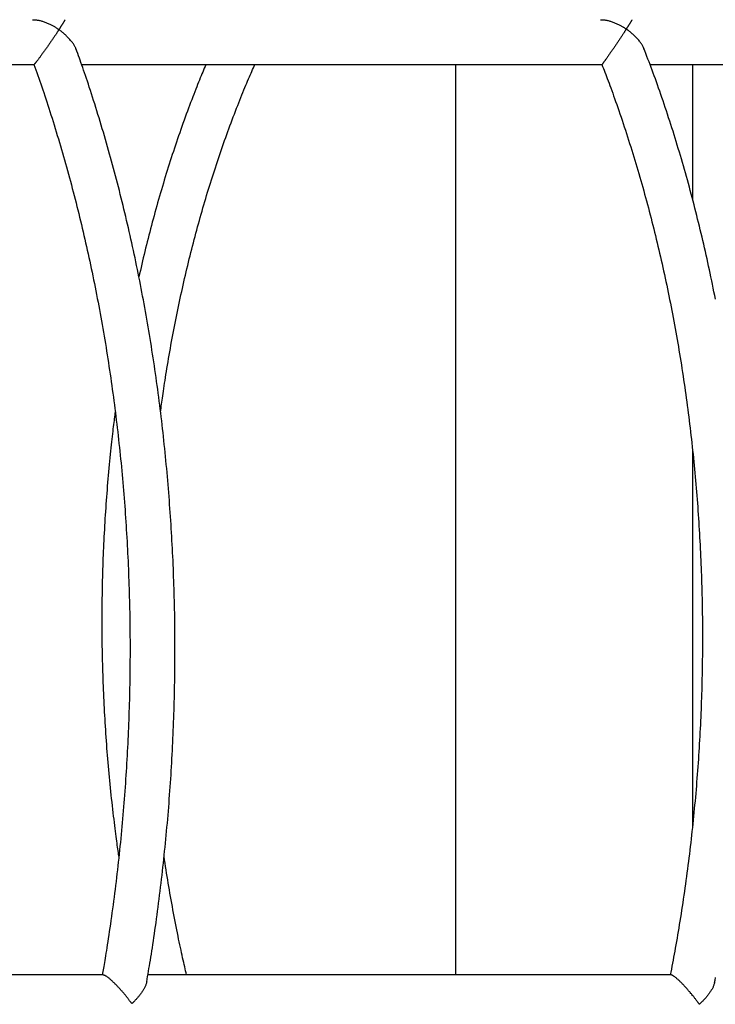
# Model space of a CAD drawing. Extents: x -2883 to 19706, y -5523 to 6083.
# Drawn here: x 834 to 1081, y -2498 to -2148 of the extents above; entities that cross this region are included whole.
import ezdxf

# ---------------------------------------------------------------- set-up
doc = ezdxf.new("R2010")
doc.units = 0

msp = doc.modelspace()

# ---------------------------------------------------------------- linework, layer by layer
at = {"color": 7, "linetype": 'Continuous'}
for p, q in [((653.95, -2164.16), (839.06, -2164.16)), ((856.01, -2164.16), (1041.13, -2164.16)), ((989.02, -2164.16), (989.02, -2487.96)), ((1058.24, -2164.16), (1243.31, -2164.16)), ((1073.31, -2164.16), (1073.31, -2211.88)), ((1073.31, -2300.86), (1073.31, -2435.31)), ((863.67, -2487.96), (677.57, -2487.96)), ((1065.68, -2487.96), (879.58, -2487.96))]:
    msp.add_line(p, q, dxfattribs=at)
for points in [[(838.59, -2148.22), (838.87, -2148.24), (839.14, -2148.25), (839.41, -2148.27), (839.68, -2148.29), (839.95, -2148.31), (840.22, -2148.34), (840.49, -2148.38), (840.76, -2148.43), (841.03, -2148.48), (841.3, -2148.55), (841.57, -2148.62), (841.84, -2148.7), (842.11, -2148.79), (842.39, -2148.88), (842.67, -2148.98), (842.95, -2149.09), (843.24, -2149.2), (843.52, -2149.32), (843.81, -2149.44), (844.1, -2149.56), (844.38, -2149.69), (844.65, -2149.81), (844.92, -2149.94), (845.18, -2150.07), (845.43, -2150.2), (845.67, -2150.33), (845.89, -2150.45), (846.11, -2150.58), (846.31, -2150.7), (846.5, -2150.82), (846.68, -2150.93), (846.86, -2151.04), (847.02, -2151.15), (847.17, -2151.25), (847.31, -2151.34), (847.45, -2151.44), (847.58, -2151.53), (847.7, -2151.62), (847.83, -2151.71), (847.95, -2151.79)], [(847.95, -2151.79), (848, -2151.72), (848.05, -2151.64), (848.1, -2151.56), (848.16, -2151.48), (848.21, -2151.4), (848.27, -2151.31), (848.33, -2151.22), (848.39, -2151.13), (848.45, -2151.03), (848.52, -2150.92), (848.59, -2150.81), (848.67, -2150.7), (848.74, -2150.58), (848.82, -2150.46), (848.9, -2150.34), (848.98, -2150.22), (849.05, -2150.09), (849.13, -2149.97), (849.21, -2149.84), (849.29, -2149.72), (849.37, -2149.59), (849.45, -2149.47), (849.52, -2149.35), (849.59, -2149.23), (849.66, -2149.12), (849.73, -2149.02), (849.79, -2148.91), (849.85, -2148.82), (849.9, -2148.73), (849.95, -2148.65), (849.99, -2148.58), (850.02, -2148.51), (850.05, -2148.45), (850.07, -2148.41), (850.09, -2148.37), (850.11, -2148.33), (850.12, -2148.3), (850.13, -2148.28), (850.13, -2148.25), (850.14, -2148.23)], [(1040.65, -2148.25), (1040.89, -2148.25), (1041.14, -2148.26), (1041.39, -2148.27), (1041.63, -2148.28), (1041.88, -2148.29), (1042.13, -2148.32), (1042.38, -2148.34), (1042.63, -2148.38), (1042.88, -2148.43), (1043.14, -2148.48), (1043.39, -2148.54), (1043.65, -2148.61), (1043.92, -2148.69), (1044.19, -2148.78), (1044.46, -2148.87), (1044.74, -2148.97), (1045.02, -2149.07), (1045.3, -2149.18), (1045.59, -2149.29), (1045.88, -2149.41), (1046.16, -2149.52), (1046.44, -2149.65), (1046.71, -2149.77), (1046.98, -2149.89), (1047.23, -2150.02), (1047.47, -2150.14), (1047.7, -2150.26), (1047.92, -2150.38), (1048.13, -2150.5), (1048.32, -2150.61), (1048.51, -2150.73), (1048.68, -2150.83), (1048.85, -2150.94), (1049, -2151.03), (1049.14, -2151.13), (1049.28, -2151.22), (1049.42, -2151.31), (1049.55, -2151.4), (1049.67, -2151.49), (1049.8, -2151.57)], [(1049.8, -2151.57), (1049.85, -2151.5), (1049.9, -2151.42), (1049.95, -2151.34), (1050, -2151.27), (1050.05, -2151.18), (1050.1, -2151.1), (1050.16, -2151.01), (1050.22, -2150.92), (1050.28, -2150.82), (1050.35, -2150.72), (1050.42, -2150.62), (1050.49, -2150.51), (1050.56, -2150.4), (1050.63, -2150.28), (1050.71, -2150.16), (1050.79, -2150.05), (1050.86, -2149.93), (1050.94, -2149.81), (1051.02, -2149.69), (1051.09, -2149.57), (1051.17, -2149.45), (1051.24, -2149.33), (1051.31, -2149.22), (1051.38, -2149.11), (1051.45, -2149), (1051.51, -2148.9), (1051.57, -2148.81), (1051.63, -2148.72), (1051.68, -2148.64), (1051.72, -2148.56), (1051.76, -2148.5), (1051.8, -2148.44), (1051.82, -2148.39), (1051.84, -2148.35), (1051.86, -2148.32), (1051.88, -2148.29), (1051.89, -2148.27), (1051.89, -2148.25), (1051.9, -2148.24), (1051.9, -2148.22)], [(847.95, -2151.79), (847.88, -2151.9), (847.81, -2152), (847.74, -2152.11), (847.67, -2152.22), (847.59, -2152.33), (847.51, -2152.45), (847.43, -2152.58), (847.34, -2152.71), (847.25, -2152.85), (847.15, -2153), (847.04, -2153.16), (846.93, -2153.33), (846.81, -2153.51), (846.68, -2153.7), (846.55, -2153.89), (846.41, -2154.1), (846.26, -2154.31), (846.11, -2154.54), (845.95, -2154.77), (845.79, -2155.01), (845.62, -2155.25), (845.46, -2155.49), (845.29, -2155.73), (845.12, -2155.97), (844.96, -2156.21), (844.8, -2156.44), (844.64, -2156.68), (844.47, -2156.91), (844.31, -2157.14), (844.15, -2157.37), (843.99, -2157.6), (843.82, -2157.84), (843.66, -2158.07), (843.49, -2158.31), (843.32, -2158.55), (843.15, -2158.8), (842.97, -2159.04), (842.8, -2159.28), (842.62, -2159.53), (842.45, -2159.77), (842.27, -2160.01), (842.1, -2160.26), (841.92, -2160.5), (841.75, -2160.73), (841.58, -2160.96), (841.42, -2161.19), (841.26, -2161.41), (841.1, -2161.62), (840.95, -2161.83), (840.8, -2162.02), (840.66, -2162.21), (840.53, -2162.39), (840.4, -2162.56), (840.28, -2162.72), (840.16, -2162.87), (840.05, -2163.01), (839.95, -2163.14), (839.85, -2163.27), (839.76, -2163.38), (839.68, -2163.49), (839.6, -2163.58), (839.53, -2163.67), (839.46, -2163.75), (839.4, -2163.82), (839.35, -2163.89), (839.3, -2163.95), (839.25, -2164), (839.21, -2164.04), (839.18, -2164.08), (839.15, -2164.11), (839.13, -2164.14), (839.11, -2164.15), (839.1, -2164.16), (839.09, -2164.17), (839.08, -2164.17), (839.08, -2164.16), (839.09, -2164.15), (839.09, -2164.14), (839.09, -2164.13), (839.1, -2164.11)], [(854.18, -2159.19), (854.12, -2158.99), (854.06, -2158.78), (853.99, -2158.58), (853.92, -2158.37), (853.83, -2158.17), (853.74, -2157.95), (853.64, -2157.74), (853.52, -2157.51), (853.39, -2157.29), (853.24, -2157.06), (853.08, -2156.82), (852.91, -2156.58), (852.72, -2156.33), (852.52, -2156.08), (852.31, -2155.83), (852.1, -2155.58), (851.87, -2155.32), (851.64, -2155.06), (851.4, -2154.81), (851.16, -2154.56), (850.92, -2154.31), (850.69, -2154.08), (850.46, -2153.85), (850.24, -2153.64), (850.02, -2153.44), (849.82, -2153.26), (849.63, -2153.09), (849.45, -2152.94), (849.27, -2152.79), (849.11, -2152.66), (848.96, -2152.54), (848.82, -2152.43), (848.69, -2152.33), (848.56, -2152.24), (848.45, -2152.15), (848.34, -2152.08), (848.24, -2152), (848.14, -2151.93), (848.04, -2151.86), (847.95, -2151.79)], [(1049.8, -2151.57), (1049.73, -2151.67), (1049.66, -2151.78), (1049.6, -2151.88), (1049.52, -2151.99), (1049.45, -2152.1), (1049.37, -2152.22), (1049.29, -2152.34), (1049.21, -2152.47), (1049.12, -2152.61), (1049.02, -2152.76), (1048.91, -2152.92), (1048.8, -2153.08), (1048.69, -2153.26), (1048.57, -2153.45), (1048.44, -2153.64), (1048.3, -2153.85), (1048.16, -2154.06), (1048.01, -2154.28), (1047.86, -2154.51), (1047.7, -2154.75), (1047.54, -2154.99), (1047.38, -2155.23), (1047.22, -2155.47), (1047.05, -2155.71), (1046.9, -2155.95), (1046.74, -2156.18), (1046.58, -2156.42), (1046.42, -2156.65), (1046.27, -2156.88), (1046.11, -2157.11), (1045.95, -2157.35), (1045.79, -2157.58), (1045.63, -2157.82), (1045.46, -2158.06), (1045.3, -2158.3), (1045.13, -2158.55), (1044.96, -2158.8), (1044.79, -2159.04), (1044.62, -2159.29), (1044.45, -2159.54), (1044.28, -2159.79), (1044.11, -2160.03), (1043.94, -2160.28), (1043.77, -2160.52), (1043.61, -2160.76), (1043.45, -2160.99), (1043.29, -2161.21), (1043.13, -2161.43), (1042.99, -2161.64), (1042.84, -2161.85), (1042.71, -2162.04), (1042.58, -2162.23), (1042.45, -2162.4), (1042.33, -2162.57), (1042.22, -2162.73), (1042.11, -2162.88), (1042.01, -2163.02), (1041.91, -2163.15), (1041.83, -2163.27), (1041.74, -2163.38), (1041.67, -2163.49), (1041.6, -2163.58), (1041.53, -2163.67), (1041.47, -2163.75), (1041.42, -2163.83), (1041.37, -2163.89), (1041.32, -2163.95), (1041.28, -2164), (1041.25, -2164.04), (1041.22, -2164.08), (1041.2, -2164.1), (1041.18, -2164.12), (1041.17, -2164.14), (1041.16, -2164.14), (1041.16, -2164.14), (1041.16, -2164.14), (1041.17, -2164.13), (1041.17, -2164.12), (1041.18, -2164.1), (1041.19, -2164.09)], [(1056.14, -2158.85), (1056.08, -2158.65), (1056.02, -2158.46), (1055.95, -2158.26), (1055.87, -2158.06), (1055.79, -2157.85), (1055.7, -2157.65), (1055.59, -2157.43), (1055.47, -2157.22), (1055.34, -2157), (1055.19, -2156.77), (1055.02, -2156.54), (1054.85, -2156.3), (1054.66, -2156.06), (1054.46, -2155.81), (1054.24, -2155.56), (1054.02, -2155.31), (1053.79, -2155.06), (1053.55, -2154.8), (1053.31, -2154.55), (1053.07, -2154.3), (1052.83, -2154.06), (1052.59, -2153.82), (1052.35, -2153.6), (1052.13, -2153.39), (1051.91, -2153.2), (1051.7, -2153.02), (1051.51, -2152.85), (1051.32, -2152.7), (1051.15, -2152.56), (1050.98, -2152.43), (1050.83, -2152.31), (1050.68, -2152.2), (1050.55, -2152.1), (1050.42, -2152.01), (1050.31, -2151.93), (1050.2, -2151.85), (1050.09, -2151.77), (1049.99, -2151.71), (1049.89, -2151.64), (1049.8, -2151.57)], [(879.16, -2490.4), (879.32, -2489.48), (879.49, -2488.55), (879.65, -2487.61), (879.81, -2486.67), (879.98, -2485.71), (880.14, -2484.73), (880.31, -2483.72), (880.48, -2482.69), (880.65, -2481.63), (880.82, -2480.54), (881, -2479.42), (881.18, -2478.27), (881.35, -2477.09), (881.54, -2475.87), (881.72, -2474.63), (881.91, -2473.36), (882.09, -2472.06), (882.28, -2470.73), (882.48, -2469.38), (882.67, -2468), (882.86, -2466.62), (883.05, -2465.22), (883.23, -2463.81), (883.42, -2462.4), (883.6, -2460.99), (883.78, -2459.57), (883.96, -2458.16), (884.13, -2456.74), (884.3, -2455.32), (884.47, -2453.9), (884.63, -2452.49), (884.8, -2451.07), (884.95, -2449.65), (885.11, -2448.22), (885.26, -2446.8), (885.41, -2445.38), (885.56, -2443.96), (885.71, -2442.53), (885.85, -2441.11), (885.99, -2439.68), (886.12, -2438.25), (886.26, -2436.83), (886.39, -2435.4), (886.51, -2433.97), (886.64, -2432.54), (886.76, -2431.11), (886.88, -2429.68), (887, -2428.25), (887.11, -2426.82), (887.22, -2425.39), (887.32, -2423.96), (887.43, -2422.53), (887.53, -2421.09), (887.63, -2419.66), (887.72, -2418.22), (887.82, -2416.79), (887.91, -2415.36), (887.99, -2413.92), (888.08, -2412.48), (888.16, -2411.05), (888.23, -2409.61), (888.31, -2408.18), (888.38, -2406.74), (888.45, -2405.3), (888.52, -2403.86), (888.58, -2402.43), (888.64, -2400.99), (888.7, -2399.55), (888.75, -2398.11), (888.8, -2396.67), (888.85, -2395.23), (888.9, -2393.8), (888.94, -2392.36), (888.98, -2390.92), (889.02, -2389.48), (889.05, -2388.04), (889.08, -2386.6), (889.11, -2385.16), (889.14, -2383.72), (889.16, -2382.28), (889.18, -2380.84), (889.19, -2379.4), (889.21, -2377.96), (889.22, -2376.52), (889.23, -2375.08), (889.23, -2373.64), (889.23, -2372.2), (889.23, -2370.77), (889.23, -2369.33), (889.22, -2367.89), (889.21, -2366.45), (889.2, -2365.01), (889.18, -2363.57), (889.16, -2362.13), (889.14, -2360.7), (889.12, -2359.26), (889.09, -2357.82), (889.06, -2356.38), (889.02, -2354.95), (888.99, -2353.51), (888.95, -2352.08), (888.91, -2350.64), (888.86, -2349.2), (888.81, -2347.77), (888.76, -2346.33), (888.71, -2344.9), (888.65, -2343.47), (888.59, -2342.03), (888.53, -2340.6), (888.46, -2339.17), (888.4, -2337.74), (888.32, -2336.31), (888.25, -2334.87), (888.17, -2333.44), (888.09, -2332.01), (888.01, -2330.59), (887.92, -2329.16), (887.83, -2327.73), (887.74, -2326.3), (887.65, -2324.87), (887.55, -2323.45), (887.45, -2322.02), (887.34, -2320.6), (887.24, -2319.17), (887.13, -2317.75), (887.02, -2316.33), (886.9, -2314.91), (886.78, -2313.49), (886.66, -2312.07), (886.54, -2310.65), (886.41, -2309.23), (886.28, -2307.81), (886.15, -2306.39), (886.01, -2304.98), (885.88, -2303.56), (885.73, -2302.15), (885.59, -2300.74), (885.44, -2299.32), (885.29, -2297.91), (885.14, -2296.5), (884.98, -2295.09), (884.83, -2293.69), (884.66, -2292.28), (884.5, -2290.87), (884.33, -2289.47), (884.16, -2288.06), (883.99, -2286.66), (883.81, -2285.26), (883.63, -2283.86), (883.45, -2282.46), (883.27, -2281.06), (883.08, -2279.66), (882.89, -2278.27), (882.7, -2276.87), (882.5, -2275.48), (882.3, -2274.09), (882.1, -2272.69), (881.9, -2271.3), (881.69, -2269.92), (881.48, -2268.53), (881.27, -2267.14), (881.05, -2265.76), (880.83, -2264.38), (880.61, -2262.99), (880.38, -2261.61), (880.16, -2260.23), (879.93, -2258.86), (879.69, -2257.48), (879.46, -2256.11), (879.22, -2254.73), (878.98, -2253.36), (878.73, -2251.99), (878.49, -2250.62), (878.24, -2249.25), (877.98, -2247.89), (877.73, -2246.52), (877.47, -2245.16), (877.21, -2243.8), (876.94, -2242.44), (876.68, -2241.08), (876.41, -2239.73), (876.14, -2238.37), (875.86, -2237.02), (875.58, -2235.67), (875.3, -2234.32), (875.02, -2232.97), (874.73, -2231.62), (874.44, -2230.28), (874.15, -2228.94), (873.86, -2227.6), (873.56, -2226.26), (873.26, -2224.92), (872.96, -2223.59), (872.65, -2222.25), (872.34, -2220.92), (872.03, -2219.59), (871.72, -2218.26), (871.4, -2216.94), (871.08, -2215.61), (870.76, -2214.29), (870.44, -2212.97), (870.11, -2211.65), (869.78, -2210.34), (869.44, -2209.02), (869.11, -2207.71), (868.77, -2206.4), (868.43, -2205.09), (868.09, -2203.79), (867.74, -2202.48), (867.39, -2201.18), (867.04, -2199.88), (866.68, -2198.58), (866.33, -2197.29), (865.97, -2195.99), (865.6, -2194.7), (865.24, -2193.41), (864.87, -2192.13), (864.5, -2190.84), (864.13, -2189.56), (863.75, -2188.28), (863.37, -2187), (862.99, -2185.73), (862.61, -2184.45), (862.22, -2183.18), (861.83, -2181.91), (861.44, -2180.65), (861.05, -2179.4), (860.66, -2178.16), (860.27, -2176.94), (859.88, -2175.73), (859.5, -2174.55), (859.13, -2173.4), (858.76, -2172.27), (858.41, -2171.18), (858.05, -2170.11), (857.71, -2169.08), (857.37, -2168.07), (857.04, -2167.1), (856.72, -2166.15), (856.4, -2165.24), (856.1, -2164.36), (855.79, -2163.5), (855.5, -2162.66), (855.21, -2161.85), (854.92, -2161.05), (854.63, -2160.26), (854.35, -2159.47), (854.06, -2158.69)], [(1081.49, -2247.58), (1081.24, -2246.27), (1080.98, -2244.96), (1080.71, -2243.65), (1080.45, -2242.34), (1080.18, -2241.04), (1079.91, -2239.73), (1079.63, -2238.43), (1079.36, -2237.13), (1079.08, -2235.83), (1078.79, -2234.54), (1078.51, -2233.24), (1078.22, -2231.95), (1077.93, -2230.65), (1077.63, -2229.36), (1077.34, -2228.08), (1077.04, -2226.79), (1076.74, -2225.51), (1076.43, -2224.22), (1076.12, -2222.94), (1075.81, -2221.66), (1075.5, -2220.39), (1075.18, -2219.11), (1074.87, -2217.84), (1074.55, -2216.57), (1074.22, -2215.3), (1073.89, -2214.03), (1073.56, -2212.77), (1073.23, -2211.51), (1072.9, -2210.24), (1072.56, -2208.99), (1072.22, -2207.73), (1071.88, -2206.48), (1071.53, -2205.22), (1071.18, -2203.97), (1070.83, -2202.73), (1070.48, -2201.48), (1070.12, -2200.24), (1069.76, -2198.99), (1069.4, -2197.76), (1069.03, -2196.52), (1068.67, -2195.28), (1068.3, -2194.05), (1067.93, -2192.82), (1067.55, -2191.59), (1067.17, -2190.37), (1066.79, -2189.14), (1066.41, -2187.92), (1066.02, -2186.71), (1065.63, -2185.49), (1065.24, -2184.28), (1064.85, -2183.07), (1064.45, -2181.86), (1064.06, -2180.66), (1063.66, -2179.46), (1063.26, -2178.28), (1062.86, -2177.11), (1062.47, -2175.94), (1062.07, -2174.8), (1061.68, -2173.66), (1061.29, -2172.55), (1060.9, -2171.44), (1060.51, -2170.36), (1060.13, -2169.29), (1059.75, -2168.23), (1059.37, -2167.19), (1059, -2166.17), (1058.62, -2165.17), (1058.25, -2164.17), (1057.88, -2163.19), (1057.51, -2162.22), (1057.14, -2161.26), (1056.77, -2160.3), (1056.4, -2159.35), (1056.03, -2158.4)], [(839.02, -2164.14), (839.37, -2165.1), (839.72, -2166.08), (840.07, -2167.05), (840.42, -2168.03), (840.77, -2169.02), (841.12, -2170.03), (841.47, -2171.04), (841.82, -2172.07), (842.18, -2173.11), (842.54, -2174.17), (842.9, -2175.25), (843.26, -2176.35), (843.63, -2177.46), (843.99, -2178.58), (844.36, -2179.73), (844.74, -2180.89), (845.11, -2182.06), (845.49, -2183.25), (845.86, -2184.45), (846.24, -2185.67), (846.62, -2186.89), (847, -2188.12), (847.37, -2189.36), (847.75, -2190.6), (848.12, -2191.84), (848.49, -2193.09), (848.85, -2194.34), (849.22, -2195.59), (849.58, -2196.84), (849.93, -2198.1), (850.29, -2199.35), (850.64, -2200.61), (850.99, -2201.87), (851.34, -2203.14), (851.69, -2204.41), (852.03, -2205.67), (852.37, -2206.94), (852.71, -2208.22), (853.04, -2209.49), (853.37, -2210.77), (853.7, -2212.05), (854.03, -2213.33), (854.35, -2214.61), (854.68, -2215.9), (855, -2217.19), (855.31, -2218.48), (855.63, -2219.77), (855.94, -2221.06), (856.25, -2222.36), (856.55, -2223.65), (856.85, -2224.95), (857.15, -2226.26), (857.45, -2227.56), (857.75, -2228.86), (858.04, -2230.17), (858.33, -2231.48), (858.62, -2232.79), (858.9, -2234.1), (859.18, -2235.42), (859.46, -2236.73), (859.74, -2238.05), (860.01, -2239.37), (860.28, -2240.69), (860.55, -2242.02), (860.81, -2243.34), (861.08, -2244.67), (861.34, -2246), (861.59, -2247.33), (861.85, -2248.66), (862.1, -2249.99), (862.35, -2251.33), (862.6, -2252.66), (862.84, -2254), (863.08, -2255.34), (863.32, -2256.68), (863.55, -2258.03), (863.79, -2259.37), (864.01, -2260.72), (864.24, -2262.07), (864.47, -2263.41), (864.69, -2264.76), (864.91, -2266.12), (865.12, -2267.47), (865.33, -2268.82), (865.54, -2270.18), (865.75, -2271.54), (865.96, -2272.9), (866.16, -2274.26), (866.36, -2275.62), (866.55, -2276.98), (866.75, -2278.35), (866.94, -2279.71), (867.13, -2281.08), (867.31, -2282.45), (867.49, -2283.82), (867.67, -2285.19), (867.85, -2286.56), (868.02, -2287.93), (868.19, -2289.3), (868.36, -2290.68), (868.53, -2292.06), (868.69, -2293.43), (868.85, -2294.81), (869.01, -2296.19), (869.16, -2297.57), (869.31, -2298.95), (869.46, -2300.34), (869.61, -2301.72), (869.75, -2303.1), (869.89, -2304.49), (870.03, -2305.88), (870.16, -2307.26), (870.29, -2308.65), (870.42, -2310.04), (870.55, -2311.43), (870.67, -2312.82), (870.79, -2314.21), (870.9, -2315.61), (871.02, -2317), (871.13, -2318.4), (871.24, -2319.79), (871.34, -2321.19), (871.45, -2322.58), (871.55, -2323.98), (871.64, -2325.38), (871.74, -2326.78), (871.83, -2328.18), (871.92, -2329.58), (872, -2330.98), (872.09, -2332.38), (872.17, -2333.78), (872.24, -2335.18), (872.32, -2336.59), (872.39, -2337.99), (872.46, -2339.4), (872.52, -2340.8), (872.58, -2342.21), (872.64, -2343.61), (872.7, -2345.02), (872.75, -2346.42), (872.81, -2347.83), (872.85, -2349.24), (872.9, -2350.65), (872.94, -2352.06), (872.98, -2353.46), (873.02, -2354.87), (873.05, -2356.28), (873.08, -2357.69), (873.11, -2359.1), (873.14, -2360.51), (873.16, -2361.92), (873.18, -2363.34), (873.19, -2364.75), (873.21, -2366.16), (873.22, -2367.57), (873.23, -2368.98), (873.23, -2370.39), (873.23, -2371.81), (873.23, -2373.22), (873.23, -2374.63), (873.22, -2376.04), (873.21, -2377.45), (873.2, -2378.87), (873.18, -2380.28), (873.17, -2381.69), (873.14, -2383.1), (873.12, -2384.52), (873.09, -2385.93), (873.06, -2387.34), (873.03, -2388.75), (873, -2390.17), (872.96, -2391.58), (872.92, -2392.99), (872.87, -2394.4), (872.82, -2395.81), (872.77, -2397.23), (872.72, -2398.64), (872.67, -2400.05), (872.61, -2401.46), (872.55, -2402.87), (872.48, -2404.28), (872.41, -2405.69), (872.34, -2407.1), (872.27, -2408.51), (872.19, -2409.92), (872.12, -2411.33), (872.03, -2412.74), (871.95, -2414.15), (871.86, -2415.55), (871.77, -2416.96), (871.68, -2418.37), (871.58, -2419.78), (871.48, -2421.18), (871.38, -2422.59), (871.28, -2423.99), (871.17, -2425.4), (871.06, -2426.8), (870.95, -2428.2), (870.83, -2429.61), (870.71, -2431.01), (870.59, -2432.41), (870.47, -2433.81), (870.34, -2435.21), (870.21, -2436.61), (870.07, -2438.01), (869.94, -2439.41), (869.8, -2440.81), (869.66, -2442.2), (869.51, -2443.6), (869.37, -2445), (869.22, -2446.39), (869.06, -2447.79), (868.91, -2449.18), (868.75, -2450.57), (868.59, -2451.96), (868.42, -2453.35), (868.26, -2454.74), (868.09, -2456.13), (867.91, -2457.52), (867.74, -2458.91), (867.56, -2460.29), (867.38, -2461.68), (867.19, -2463.06), (867.01, -2464.44), (866.82, -2465.82), (866.62, -2467.2), (866.43, -2468.56), (866.24, -2469.9), (866.05, -2471.21), (865.86, -2472.5), (865.67, -2473.74), (865.49, -2474.95), (865.32, -2476.1), (865.15, -2477.2), (864.99, -2478.26), (864.83, -2479.26), (864.68, -2480.22), (864.53, -2481.12), (864.39, -2481.98), (864.26, -2482.78), (864.14, -2483.54), (864.01, -2484.25), (863.9, -2484.93), (863.79, -2485.57), (863.68, -2486.19), (863.57, -2486.79), (863.46, -2487.38), (863.36, -2487.96)], [(900.23, -2164.16), (899.95, -2164.82), (899.67, -2165.48), (899.39, -2166.15), (899.1, -2166.83), (898.81, -2167.52), (898.52, -2168.23), (898.22, -2168.95), (897.91, -2169.71), (897.6, -2170.48), (897.28, -2171.29), (896.95, -2172.12), (896.61, -2172.98), (896.26, -2173.86), (895.91, -2174.78), (895.55, -2175.71), (895.18, -2176.68), (894.81, -2177.67), (894.43, -2178.69), (894.04, -2179.72), (893.65, -2180.78), (893.26, -2181.84), (892.86, -2182.92), (892.47, -2184.01), (892.08, -2185.11), (891.68, -2186.21), (891.3, -2187.31), (890.91, -2188.41), (890.53, -2189.52), (890.15, -2190.62), (889.77, -2191.74), (889.39, -2192.85), (889.02, -2193.97), (888.65, -2195.08), (888.28, -2196.21), (887.92, -2197.33), (887.56, -2198.46), (887.2, -2199.58), (886.84, -2200.71), (886.48, -2201.85), (886.13, -2202.98), (885.78, -2204.12), (885.43, -2205.26), (885.09, -2206.41), (884.74, -2207.55), (884.4, -2208.7), (884.07, -2209.85), (883.73, -2211), (883.4, -2212.15), (883.07, -2213.31), (882.74, -2214.47), (882.42, -2215.63), (882.1, -2216.79), (881.78, -2217.95), (881.47, -2219.11), (881.15, -2220.27), (880.85, -2221.42), (880.54, -2222.58), (880.24, -2223.73), (879.94, -2224.89), (879.65, -2226.04), (879.36, -2227.18), (879.07, -2228.33), (878.79, -2229.48), (878.51, -2230.62), (878.23, -2231.76), (877.96, -2232.9), (877.7, -2234.04), (877.43, -2235.18), (877.17, -2236.32), (876.91, -2237.46), (876.65, -2238.59), (876.39, -2239.73)], [(884.1, -2287.74), (884.19, -2287.06), (884.28, -2286.38), (884.37, -2285.69), (884.46, -2284.99), (884.56, -2284.27), (884.66, -2283.53), (884.76, -2282.77), (884.87, -2281.98), (884.99, -2281.15), (885.12, -2280.29), (885.25, -2279.4), (885.39, -2278.47), (885.54, -2277.51), (885.7, -2276.52), (885.86, -2275.49), (886.03, -2274.43), (886.2, -2273.34), (886.39, -2272.22), (886.58, -2271.07), (886.77, -2269.91), (886.97, -2268.73), (887.18, -2267.53), (887.38, -2266.34), (887.6, -2265.13), (887.81, -2263.93), (888.03, -2262.73), (888.25, -2261.54), (888.47, -2260.34), (888.7, -2259.14), (888.93, -2257.95), (889.16, -2256.76), (889.39, -2255.57), (889.63, -2254.38), (889.87, -2253.2), (890.11, -2252.01), (890.35, -2250.83), (890.6, -2249.65), (890.85, -2248.47), (891.1, -2247.3), (891.35, -2246.12), (891.61, -2244.95), (891.87, -2243.78), (892.13, -2242.61), (892.4, -2241.44), (892.66, -2240.28), (892.93, -2239.11), (893.2, -2237.95), (893.48, -2236.79), (893.76, -2235.63), (894.04, -2234.48), (894.32, -2233.33), (894.6, -2232.18), (894.89, -2231.03), (895.18, -2229.88), (895.48, -2228.73), (895.77, -2227.59), (896.07, -2226.45), (896.37, -2225.31), (896.67, -2224.18), (896.98, -2223.04), (897.28, -2221.91), (897.59, -2220.78), (897.91, -2219.66), (898.22, -2218.53), (898.54, -2217.41), (898.86, -2216.29), (899.18, -2215.17), (899.51, -2214.05), (899.83, -2212.94), (900.16, -2211.83), (900.5, -2210.72), (900.83, -2209.62), (901.17, -2208.51), (901.51, -2207.41), (901.85, -2206.31), (902.19, -2205.22), (902.54, -2204.12), (902.89, -2203.03), (903.24, -2201.95), (903.6, -2200.86), (903.95, -2199.78), (904.31, -2198.7), (904.67, -2197.62), (905.04, -2196.54), (905.4, -2195.47), (905.77, -2194.4), (906.14, -2193.33), (906.51, -2192.27), (906.89, -2191.2), (907.27, -2190.15), (907.65, -2189.09), (908.03, -2188.03), (908.41, -2186.98), (908.8, -2185.93), (909.19, -2184.89), (909.58, -2183.85), (909.97, -2182.81), (910.37, -2181.78), (910.76, -2180.75), (911.16, -2179.74), (911.55, -2178.74), (911.93, -2177.76), (912.31, -2176.8), (912.69, -2175.86), (913.05, -2174.95), (913.41, -2174.06), (913.76, -2173.21), (914.1, -2172.37), (914.44, -2171.56), (914.77, -2170.78), (915.08, -2170.03), (915.39, -2169.3), (915.7, -2168.6), (915.99, -2167.92), (916.28, -2167.25), (916.56, -2166.61), (916.85, -2165.98), (917.12, -2165.36), (917.4, -2164.74), (917.67, -2164.13)], [(1041.1, -2164.16), (1041.37, -2164.85), (1041.64, -2165.54), (1041.91, -2166.23), (1042.19, -2166.94), (1042.47, -2167.66), (1042.75, -2168.4), (1043.04, -2169.16), (1043.34, -2169.95), (1043.64, -2170.77), (1043.96, -2171.61), (1044.28, -2172.49), (1044.61, -2173.4), (1044.95, -2174.34), (1045.29, -2175.3), (1045.64, -2176.3), (1046.01, -2177.33), (1046.38, -2178.38), (1046.75, -2179.46), (1047.13, -2180.57), (1047.52, -2181.7), (1047.91, -2182.84), (1048.3, -2183.99), (1048.69, -2185.15), (1049.08, -2186.32), (1049.47, -2187.5), (1049.85, -2188.67), (1050.23, -2189.85), (1050.61, -2191.03), (1050.98, -2192.21), (1051.36, -2193.4), (1051.73, -2194.59), (1052.1, -2195.78), (1052.46, -2196.97), (1052.83, -2198.17), (1053.19, -2199.36), (1053.55, -2200.56), (1053.9, -2201.77), (1054.25, -2202.97), (1054.61, -2204.18), (1054.95, -2205.39), (1055.3, -2206.6), (1055.64, -2207.81), (1055.98, -2209.03), (1056.32, -2210.25), (1056.65, -2211.47), (1056.99, -2212.69), (1057.32, -2213.92), (1057.64, -2215.14), (1057.97, -2216.37), (1058.29, -2217.6), (1058.61, -2218.84), (1058.93, -2220.07), (1059.24, -2221.31), (1059.55, -2222.55), (1059.86, -2223.79), (1060.17, -2225.03), (1060.47, -2226.28), (1060.77, -2227.53), (1061.07, -2228.78), (1061.36, -2230.03), (1061.66, -2231.28), (1061.95, -2232.54), (1062.23, -2233.8), (1062.52, -2235.06), (1062.8, -2236.32), (1063.08, -2237.58), (1063.36, -2238.85), (1063.63, -2240.11), (1063.9, -2241.38), (1064.17, -2242.65), (1064.44, -2243.92), (1064.7, -2245.2), (1064.96, -2246.47), (1065.22, -2247.75), (1065.47, -2249.03), (1065.72, -2250.31), (1065.97, -2251.59), (1066.22, -2252.88), (1066.46, -2254.16), (1066.71, -2255.45), (1066.94, -2256.74), (1067.18, -2258.03), (1067.41, -2259.32), (1067.64, -2260.62), (1067.87, -2261.91), (1068.1, -2263.21), (1068.32, -2264.51), (1068.54, -2265.81), (1068.75, -2267.11), (1068.97, -2268.41), (1069.18, -2269.72), (1069.38, -2271.02), (1069.59, -2272.33), (1069.79, -2273.64), (1069.99, -2274.95), (1070.19, -2276.26), (1070.38, -2277.57), (1070.57, -2278.89), (1070.76, -2280.2), (1070.95, -2281.52), (1071.13, -2282.84), (1071.31, -2284.16), (1071.49, -2285.48), (1071.66, -2286.8), (1071.83, -2288.12), (1072, -2289.45), (1072.17, -2290.77), (1072.33, -2292.1), (1072.49, -2293.42), (1072.65, -2294.75), (1072.8, -2296.08), (1072.95, -2297.41), (1073.1, -2298.75), (1073.25, -2300.08), (1073.39, -2301.41), (1073.53, -2302.75), (1073.67, -2304.08), (1073.8, -2305.42), (1073.94, -2306.76), (1074.06, -2308.1), (1074.19, -2309.44), (1074.31, -2310.78), (1074.43, -2312.12), (1074.55, -2313.46), (1074.67, -2314.8), (1074.78, -2316.15), (1074.89, -2317.49), (1074.99, -2318.84), (1075.1, -2320.18), (1075.2, -2321.53), (1075.29, -2322.88), (1075.39, -2324.23), (1075.48, -2325.58), (1075.57, -2326.93), (1075.65, -2328.28), (1075.74, -2329.63), (1075.82, -2330.98), (1075.89, -2332.33), (1075.97, -2333.69), (1076.04, -2335.04), (1076.11, -2336.39), (1076.17, -2337.75), (1076.24, -2339.1), (1076.3, -2340.46), (1076.35, -2341.82), (1076.41, -2343.17), (1076.46, -2344.53), (1076.51, -2345.89), (1076.55, -2347.25), (1076.6, -2348.61), (1076.64, -2349.96), (1076.67, -2351.32), (1076.71, -2352.68), (1076.74, -2354.04), (1076.77, -2355.4), (1076.79, -2356.76), (1076.81, -2358.12), (1076.83, -2359.49), (1076.85, -2360.85), (1076.86, -2362.21), (1076.87, -2363.57), (1076.88, -2364.93), (1076.89, -2366.29), (1076.89, -2367.66), (1076.89, -2369.02), (1076.88, -2370.38), (1076.88, -2371.74), (1076.87, -2373.11), (1076.85, -2374.47), (1076.84, -2375.83), (1076.82, -2377.19), (1076.8, -2378.56), (1076.78, -2379.92), (1076.75, -2381.28), (1076.72, -2382.65), (1076.69, -2384.01), (1076.65, -2385.37), (1076.61, -2386.73), (1076.57, -2388.09), (1076.53, -2389.46), (1076.48, -2390.82), (1076.43, -2392.18), (1076.38, -2393.54), (1076.32, -2394.9), (1076.26, -2396.26), (1076.2, -2397.63), (1076.14, -2398.99), (1076.07, -2400.35), (1076, -2401.71), (1075.92, -2403.07), (1075.85, -2404.43), (1075.77, -2405.78), (1075.69, -2407.14), (1075.6, -2408.5), (1075.52, -2409.86), (1075.42, -2411.22), (1075.33, -2412.57), (1075.24, -2413.93), (1075.14, -2415.29), (1075.03, -2416.64), (1074.93, -2418), (1074.82, -2419.35), (1074.71, -2420.7), (1074.6, -2422.06), (1074.48, -2423.41), (1074.36, -2424.76), (1074.24, -2426.11), (1074.11, -2427.46), (1073.99, -2428.81), (1073.86, -2430.16), (1073.72, -2431.51), (1073.59, -2432.86), (1073.45, -2434.21), (1073.31, -2435.56), (1073.16, -2436.9), (1073.01, -2438.25), (1072.86, -2439.59), (1072.71, -2440.93), (1072.55, -2442.28), (1072.39, -2443.62), (1072.23, -2444.96), (1072.07, -2446.3), (1071.9, -2447.64), (1071.73, -2448.97), (1071.56, -2450.31), (1071.38, -2451.65), (1071.2, -2452.98), (1071.02, -2454.32), (1070.83, -2455.65), (1070.65, -2456.98), (1070.46, -2458.31), (1070.26, -2459.64), (1070.07, -2460.97), (1069.87, -2462.3), (1069.67, -2463.62), (1069.47, -2464.93), (1069.26, -2466.23), (1069.06, -2467.52), (1068.85, -2468.8), (1068.65, -2470.06), (1068.45, -2471.3), (1068.24, -2472.53), (1068.04, -2473.74), (1067.84, -2474.93), (1067.63, -2476.1), (1067.43, -2477.25), (1067.23, -2478.38), (1067.03, -2479.5), (1066.83, -2480.6), (1066.63, -2481.68), (1066.42, -2482.75), (1066.22, -2483.8), (1066.02, -2484.85), (1065.82, -2485.89), (1065.62, -2486.93), (1065.42, -2487.96)], [(867.97, -2287.66), (867.89, -2288.27), (867.81, -2288.88), (867.72, -2289.51), (867.64, -2290.15), (867.55, -2290.81), (867.46, -2291.5), (867.37, -2292.22), (867.28, -2292.97), (867.18, -2293.77), (867.09, -2294.61), (866.98, -2295.49), (866.88, -2296.41), (866.77, -2297.37), (866.66, -2298.37), (866.55, -2299.42), (866.44, -2300.51), (866.32, -2301.64), (866.2, -2302.8), (866.08, -2304), (865.96, -2305.22), (865.84, -2306.47), (865.72, -2307.73), (865.6, -2309), (865.49, -2310.28), (865.37, -2311.55), (865.26, -2312.84), (865.16, -2314.12), (865.05, -2315.4), (864.95, -2316.68), (864.85, -2317.96), (864.76, -2319.25), (864.67, -2320.53), (864.58, -2321.82), (864.49, -2323.1), (864.41, -2324.39), (864.33, -2325.68), (864.25, -2326.97), (864.17, -2328.26), (864.1, -2329.54), (864.03, -2330.83), (863.96, -2332.12), (863.9, -2333.42), (863.83, -2334.71), (863.78, -2336), (863.72, -2337.29), (863.67, -2338.58), (863.62, -2339.88), (863.57, -2341.17), (863.53, -2342.46), (863.48, -2343.76), (863.44, -2345.05), (863.41, -2346.35), (863.38, -2347.64), (863.35, -2348.94), (863.32, -2350.24), (863.29, -2351.53), (863.27, -2352.83), (863.25, -2354.12), (863.24, -2355.42), (863.22, -2356.72), (863.21, -2358.02), (863.2, -2359.31), (863.2, -2360.61), (863.2, -2361.91), (863.2, -2363.21), (863.2, -2364.5), (863.21, -2365.8), (863.22, -2367.1), (863.23, -2368.4), (863.25, -2369.7), (863.26, -2370.99), (863.29, -2372.29), (863.31, -2373.59), (863.34, -2374.89), (863.36, -2376.19), (863.4, -2377.48), (863.43, -2378.78), (863.47, -2380.08), (863.51, -2381.37), (863.55, -2382.67), (863.6, -2383.97), (863.65, -2385.27), (863.7, -2386.56), (863.76, -2387.86), (863.81, -2389.15), (863.87, -2390.45), (863.94, -2391.74), (864, -2393.04), (864.07, -2394.33), (864.14, -2395.63), (864.22, -2396.92), (864.3, -2398.22), (864.38, -2399.51), (864.46, -2400.8), (864.55, -2402.09), (864.64, -2403.38), (864.73, -2404.68), (864.82, -2405.97), (864.92, -2407.26), (865.02, -2408.55), (865.12, -2409.83), (865.23, -2411.12), (865.34, -2412.41), (865.45, -2413.7), (865.56, -2414.98), (865.68, -2416.27), (865.8, -2417.56), (865.92, -2418.84), (866.05, -2420.12), (866.17, -2421.41), (866.3, -2422.69), (866.44, -2423.97), (866.58, -2425.25), (866.72, -2426.52), (866.86, -2427.78), (867, -2429.03), (867.14, -2430.25), (867.28, -2431.44), (867.42, -2432.6), (867.55, -2433.73), (867.68, -2434.8), (867.81, -2435.84), (867.93, -2436.83), (868.05, -2437.77), (868.17, -2438.67), (868.28, -2439.53), (868.39, -2440.34), (868.49, -2441.11), (868.59, -2441.83), (868.69, -2442.51), (868.78, -2443.16), (868.87, -2443.79), (868.96, -2444.39), (869.05, -2444.97), (869.14, -2445.55), (869.22, -2446.11)], [(893.38, -2487.96), (893.21, -2487.23), (893.03, -2486.5), (892.86, -2485.77), (892.68, -2485.02), (892.51, -2484.26), (892.33, -2483.48), (892.14, -2482.67), (891.96, -2481.84), (891.77, -2480.98), (891.57, -2480.09), (891.38, -2479.17), (891.17, -2478.22), (890.97, -2477.24), (890.76, -2476.23), (890.54, -2475.19), (890.33, -2474.12), (890.1, -2473.02), (889.88, -2471.89), (889.65, -2470.74), (889.42, -2469.58), (889.19, -2468.4), (888.97, -2467.21), (888.74, -2466.01), (888.51, -2464.81), (888.29, -2463.61), (888.07, -2462.42), (887.86, -2461.22), (887.65, -2460.03), (887.44, -2458.84), (887.23, -2457.65), (887.03, -2456.46), (886.83, -2455.27), (886.64, -2454.09), (886.45, -2452.91), (886.26, -2451.72), (886.07, -2450.54), (885.89, -2449.36), (885.71, -2448.18), (885.53, -2447), (885.35, -2445.82)], [(873.86, -2498.14), (873.77, -2498.03), (873.69, -2497.91), (873.6, -2497.78), (873.51, -2497.66), (873.42, -2497.53), (873.32, -2497.4), (873.21, -2497.26), (873.1, -2497.11), (872.99, -2496.95), (872.86, -2496.79), (872.73, -2496.61), (872.59, -2496.43), (872.45, -2496.24), (872.29, -2496.05), (872.13, -2495.84), (871.96, -2495.63), (871.78, -2495.41), (871.59, -2495.18), (871.4, -2494.95), (871.2, -2494.71), (871, -2494.48), (870.8, -2494.24), (870.59, -2494.01), (870.39, -2493.77), (870.19, -2493.55), (870, -2493.32), (869.8, -2493.1), (869.61, -2492.89), (869.41, -2492.67), (869.22, -2492.46), (869.02, -2492.25), (868.82, -2492.04), (868.62, -2491.83), (868.42, -2491.62), (868.22, -2491.41), (868.01, -2491.2), (867.8, -2490.99), (867.6, -2490.79), (867.39, -2490.59), (867.18, -2490.39), (866.97, -2490.2), (866.77, -2490.01), (866.56, -2489.83), (866.36, -2489.65), (866.16, -2489.48), (865.97, -2489.32), (865.78, -2489.16), (865.59, -2489.02), (865.42, -2488.88), (865.25, -2488.75), (865.09, -2488.63), (864.93, -2488.53), (864.79, -2488.43), (864.65, -2488.34), (864.52, -2488.27), (864.4, -2488.2), (864.29, -2488.15), (864.19, -2488.11), (864.09, -2488.07), (864, -2488.04), (863.92, -2488.02), (863.84, -2488), (863.76, -2487.99), (863.68, -2487.98)], [(1075.74, -2498.4), (1075.66, -2498.28), (1075.58, -2498.16), (1075.49, -2498.04), (1075.4, -2497.92), (1075.31, -2497.79), (1075.22, -2497.66), (1075.11, -2497.52), (1075.01, -2497.37), (1074.89, -2497.21), (1074.77, -2497.05), (1074.64, -2496.88), (1074.51, -2496.7), (1074.37, -2496.51), (1074.21, -2496.31), (1074.06, -2496.11), (1073.89, -2495.89), (1073.71, -2495.67), (1073.53, -2495.44), (1073.34, -2495.21), (1073.15, -2494.97), (1072.95, -2494.73), (1072.76, -2494.5), (1072.56, -2494.26), (1072.36, -2494.02), (1072.17, -2493.79), (1071.98, -2493.57), (1071.78, -2493.35), (1071.59, -2493.13), (1071.4, -2492.91), (1071.21, -2492.7), (1071.02, -2492.48), (1070.83, -2492.27), (1070.63, -2492.05), (1070.43, -2491.84), (1070.23, -2491.63), (1070.03, -2491.41), (1069.83, -2491.2), (1069.63, -2490.99), (1069.42, -2490.79), (1069.22, -2490.58), (1069.01, -2490.38), (1068.81, -2490.18), (1068.6, -2489.99), (1068.4, -2489.81), (1068.21, -2489.63), (1068.02, -2489.46), (1067.83, -2489.29), (1067.65, -2489.14), (1067.48, -2489), (1067.31, -2488.87), (1067.16, -2488.75), (1067.01, -2488.64), (1066.87, -2488.53), (1066.74, -2488.44), (1066.61, -2488.36), (1066.5, -2488.28), (1066.39, -2488.21), (1066.29, -2488.16), (1066.2, -2488.11), (1066.12, -2488.06), (1066.05, -2488.03), (1065.99, -2488), (1065.93, -2487.97), (1065.88, -2487.96), (1065.84, -2487.95), (1065.81, -2487.94), (1065.78, -2487.94), (1065.75, -2487.94), (1065.73, -2487.95), (1065.72, -2487.95), (1065.7, -2487.96), (1065.69, -2487.97)], [(1081.19, -2490.64), (1081.36, -2489.78), (1081.53, -2488.92)], [(879.18, -2490.41), (879.11, -2490.64), (879.04, -2490.87), (878.97, -2491.11), (878.89, -2491.34), (878.81, -2491.58), (878.73, -2491.81), (878.63, -2492.04), (878.53, -2492.27), (878.42, -2492.5), (878.3, -2492.73), (878.17, -2492.96), (878.04, -2493.19), (877.9, -2493.42), (877.75, -2493.65), (877.59, -2493.88), (877.43, -2494.11), (877.27, -2494.34), (877.1, -2494.57), (876.92, -2494.81), (876.75, -2495.04), (876.57, -2495.26), (876.4, -2495.48), (876.22, -2495.7), (876.05, -2495.9), (875.88, -2496.1), (875.71, -2496.29), (875.54, -2496.47), (875.38, -2496.65), (875.23, -2496.81), (875.08, -2496.97), (874.93, -2497.12), (874.79, -2497.25), (874.66, -2497.38), (874.54, -2497.51), (874.41, -2497.62), (874.3, -2497.73), (874.19, -2497.84), (874.07, -2497.94), (873.97, -2498.04), (873.86, -2498.14)], [(1081.21, -2490.64), (1081.13, -2490.87), (1081.06, -2491.11), (1080.98, -2491.35), (1080.91, -2491.58), (1080.82, -2491.82), (1080.73, -2492.05), (1080.64, -2492.28), (1080.53, -2492.51), (1080.42, -2492.74), (1080.3, -2492.97), (1080.16, -2493.2), (1080.03, -2493.43), (1079.88, -2493.66), (1079.73, -2493.89), (1079.57, -2494.12), (1079.41, -2494.36), (1079.24, -2494.59), (1079.06, -2494.82), (1078.89, -2495.06), (1078.71, -2495.29), (1078.53, -2495.51), (1078.35, -2495.74), (1078.17, -2495.95), (1077.99, -2496.16), (1077.81, -2496.36), (1077.64, -2496.55), (1077.47, -2496.73), (1077.31, -2496.91), (1077.15, -2497.07), (1076.99, -2497.23), (1076.84, -2497.37), (1076.7, -2497.51), (1076.57, -2497.64), (1076.44, -2497.77), (1076.31, -2497.88), (1076.19, -2497.99), (1076.08, -2498.1), (1075.96, -2498.2), (1075.85, -2498.3), (1075.74, -2498.4)]]:
    msp.add_lwpolyline(points, dxfattribs=at)

doc.saveas('drawing.dxf')
